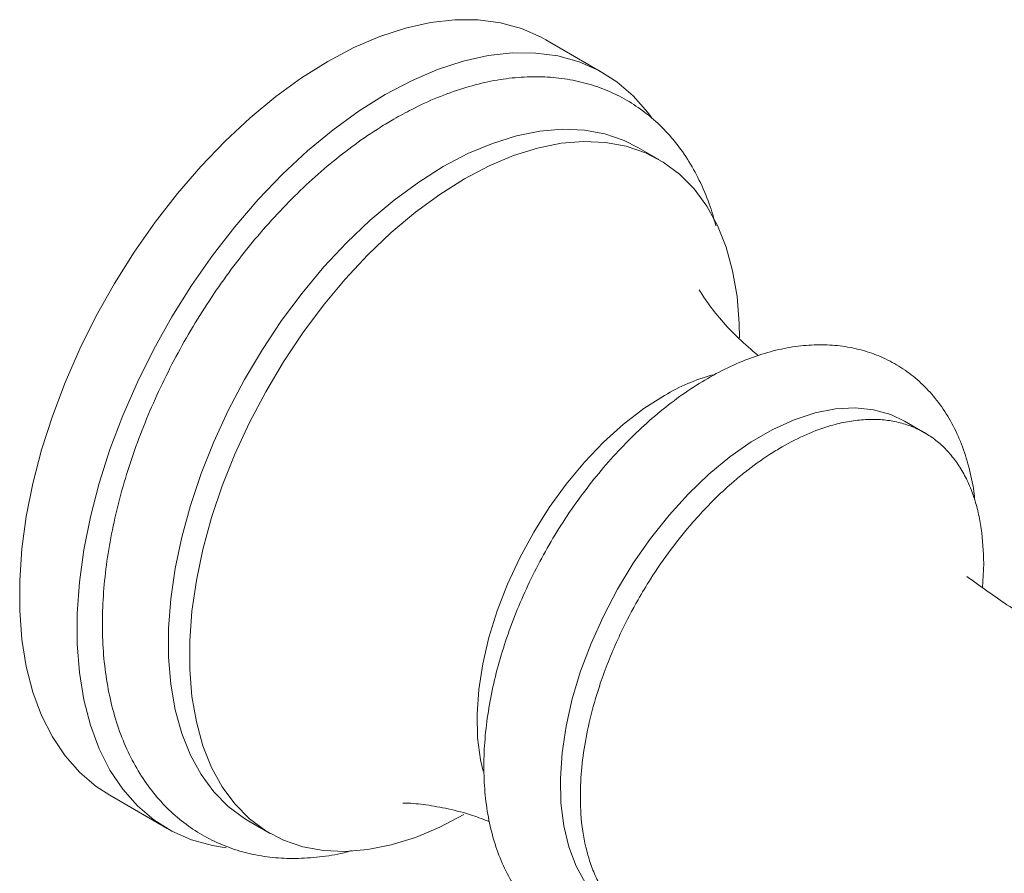
# Model space of a CAD drawing. Units: millimetres. Extents: x 3015.4 to 3046, y 1925 to 1947.4.
# Drawn here: x 3037.4 to 3040.7, y 1943 to 1945.8 of the extents above; entities that cross this region are included whole.
import ezdxf

# ---------------------------------------------------------------- set-up
doc = ezdxf.new("R2010")
doc.units = ezdxf.units.MM
doc.layers.add('WATERWORKS FITTINGS', color=7, linetype='Continuous', lineweight=9)

# ---------------------------------------------------------------- blocks, each defined once
blk = doc.blocks.new('FRLS60 ISO VIEW')
at = {"layer": 'WATERWORKS FITTINGS'}
for p, q in [((1.036, 0.916), (0.8439, 1.0269)), ((1.2218, 0.6269), (1.1511, 0.6678)), ((2.1092, -0.2854), (2.0424, -0.2469)), ((2.3066, -0.7216), (2.302, -0.8017)), ((-0.6126, -1.4963), (-0.4205, -1.6071)), ((-0.1481, -1.5826), (-0.0773, -1.6234))]:
    blk.add_line(p, q, dxfattribs=at)
at = {"layer": 'WATERWORKS FITTINGS', "flags": 128}
for points in [[(0.8439, 1.0269), (0.8284, 1.0355), (0.7627, 1.0643), (0.6924, 1.0838), (0.618, 1.0937), (0.5399, 1.0941), (0.4588, 1.0849), (0.3752, 1.0662), (0.2897, 1.0381), (0.203, 1.0009), (0.1157, 0.9548)], [(0.1157, 0.9548), (0.0283, 0.9001), (-0.0584, 0.8372), (-0.1439, 0.7666), (-0.2275, 0.6887), (-0.3086, 0.6042), (-0.3867, 0.5137), (-0.4611, 0.4178), (-0.5314, 0.3172), (-0.5971, 0.2126), (-0.6576, 0.1048), (-0.7125, -0.0055), (-0.7615, -0.1174), (-0.8041, -0.2301), (-0.8401, -0.3429), (-0.8692, -0.4549), (-0.8913, -0.5654), (-0.906, -0.6734), (-0.9135, -0.7783), (-0.9135, -0.8793), (-0.906, -0.9756), (-0.8913, -1.0666), (-0.8692, -1.1515), (-0.8401, -1.2299), (-0.8041, -1.3011), (-0.7615, -1.3647), (-0.7125, -1.42), (-0.6576, -1.4669), (-0.6126, -1.4963)], [(1.1983, 0.7662), (1.1848, 0.7844), (1.1359, 0.8398), (1.081, 0.8866), (1.0205, 0.9246), (0.9548, 0.9534), (0.8845, 0.9729), (0.8101, 0.9828), (0.732, 0.9832), (0.6509, 0.974), (0.5673, 0.9553), (0.4818, 0.9273), (0.3951, 0.89), (0.3077, 0.8439)], [(0.3077, 0.8439), (0.2204, 0.7892), (0.1337, 0.7263), (0.0482, 0.6557), (-0.0354, 0.5778), (-0.1165, 0.4934), (-0.1946, 0.4028), (-0.2691, 0.3069), (-0.3393, 0.2063), (-0.405, 0.1017), (-0.4655, -0.0061), (-0.5204, -0.1164), (-0.5694, -0.2283), (-0.612, -0.341), (-0.648, -0.4538), (-0.6771, -0.5658), (-0.6992, -0.6763), (-0.714, -0.7843), (-0.7214, -0.8892), (-0.7214, -0.9901), (-0.714, -1.0865), (-0.6992, -1.1774), (-0.6771, -1.2624), (-0.648, -1.3408), (-0.612, -1.412), (-0.5694, -1.4756), (-0.5204, -1.5309), (-0.4655, -1.5778), (-0.405, -1.6157), (-0.3393, -1.6446), (-0.2691, -1.664), (-0.2234, -1.6713)], [(1.1511, 0.6678), (1.1059, 0.6904), (1.0415, 0.7126), (0.9727, 0.7253), (0.9001, 0.7285), (0.8243, 0.7221), (0.7459, 0.7063), (0.6655, 0.6811), (0.5839, 0.6467), (0.5015, 0.6034)], [(1.4909, 0.0317), (1.49, 0.0792), (1.4826, 0.1697), (1.4679, 0.2549), (1.4459, 0.334), (1.417, 0.4064), (1.3812, 0.4715), (1.3389, 0.5288), (1.2905, 0.5778), (1.2362, 0.6182), (1.1766, 0.6496), (1.1122, 0.6717), (1.0434, 0.6845), (0.9708, 0.6877), (0.895, 0.6813), (0.8166, 0.6655), (0.7362, 0.6403), (0.6546, 0.6059), (0.5722, 0.5626)], [(0.5015, 0.6034), (0.4192, 0.5516), (0.3375, 0.4917), (0.2571, 0.4241), (0.1787, 0.3494), (0.1029, 0.2683), (0.0303, 0.1813), (-0.0385, 0.0891), (-0.1029, -0.0075), (-0.1625, -0.1076), (-0.2168, -0.2106), (-0.2652, -0.3156), (-0.3075, -0.4217), (-0.3433, -0.5281), (-0.3722, -0.634), (-0.3941, -0.7384), (-0.4089, -0.8406), (-0.4163, -0.9396), (-0.4163, -1.0348), (-0.4089, -1.1254), (-0.3941, -1.2105), (-0.3722, -1.2896), (-0.3433, -1.362), (-0.3075, -1.4272), (-0.2652, -1.4845), (-0.2168, -1.5335), (-0.1625, -1.5739), (-0.1481, -1.5826)], [(0.5722, 0.5626), (0.4899, 0.5108), (0.4082, 0.4509), (0.3278, 0.3833), (0.2494, 0.3086), (0.1736, 0.2274), (0.101, 0.1404), (0.0322, 0.0483), (-0.0322, -0.0483), (-0.0918, -0.1485), (-0.146, -0.2515), (-0.1945, -0.3564), (-0.2368, -0.4626), (-0.2725, -0.569), (-0.3015, -0.6748), (-0.3234, -0.7792), (-0.3382, -0.8814), (-0.3455, -0.9805), (-0.3455, -1.0757), (-0.3382, -1.1662), (-0.3234, -1.2514), (-0.3015, -1.3305), (-0.2725, -1.4029), (-0.2368, -1.468), (-0.1945, -1.5253), (-0.146, -1.5743), (-0.0918, -1.6147), (-0.0322, -1.6461), (0.0322, -1.6682), (0.101, -1.681), (0.1736, -1.6842), (0.2494, -1.6778), (0.3278, -1.662), (0.4082, -1.6368), (0.4899, -1.6024), (0.5705, -1.5601)], [(1.2403, -0.1606), (1.1714, -0.2048), (1.1034, -0.2572), (1.037, -0.3172), (0.973, -0.3841), (0.9123, -0.4571), (0.8556, -0.5353), (0.8036, -0.6176), (0.7568, -0.7032), (0.716, -0.7911), (0.6815, -0.88), (0.6537, -0.969), (0.6331, -1.0569), (0.6199, -1.1428), (0.6142, -1.2255), (0.6161, -1.304), (0.6256, -1.3775), (0.6342, -1.4161)], [(0.9767, -1.7892), (0.9454, -1.7328), (0.921, -1.6689), (0.904, -1.5983), (0.8945, -1.5217), (0.8926, -1.4401), (0.8983, -1.3542), (0.9116, -1.2652), (0.9323, -1.1739), (0.9602, -1.0815), (0.9949, -0.989), (1.0362, -0.8975), (1.0834, -0.8079), (1.1361, -0.7213), (1.1936, -0.6387), (1.2554, -0.561), (1.3207, -0.4891), (1.3888, -0.4238), (1.4589, -0.3658), (1.5302, -0.3158), (1.6019, -0.2744), (1.6732, -0.2421), (1.7433, -0.2191), (1.8114, -0.2058), (1.8767, -0.2023), (1.9385, -0.2087), (1.996, -0.2249), (2.0424, -0.2469)]]:
    blk.add_lwpolyline(points, dxfattribs=at)
at = {"layer": 'WATERWORKS FITTINGS'}
blk.add_arc((1.5799, -0.7338), 0.6662, 105.6462, 120.6418, dxfattribs=at)
for points, knots in [([(1.4121, 0.4059), (1.405, 0.4308), (1.39, 0.4838), (1.3579, 0.5582), (1.3181, 0.6295), (1.2716, 0.6932), (1.2191, 0.749), (1.1613, 0.7964), (1.0988, 0.8353), (1.032, 0.8657), (0.9616, 0.8875), (0.8878, 0.9006), (0.8111, 0.9051), (0.7317, 0.9009), (0.6499, 0.8878), (0.5663, 0.8659), (0.4815, 0.8351), (0.4046, 0.8001), (0.3563, 0.7732), (0.3362, 0.762)], [0, 0, 0, 0, 0.055248, 0.11781, 0.179577, 0.24035, 0.300066, 0.358835, 0.416916, 0.474672, 0.532405, 0.590476, 0.64921, 0.708824, 0.769389, 0.830836, 0.892991, 0.955632, 1, 1, 1, 1]), ([(0.3362, 0.762), (0.3211, 0.753), (0.2776, 0.7272), (0.2065, 0.6787), (0.1238, 0.6144), (0.0432, 0.5433), (-0.0348, 0.4661), (-0.1099, 0.3832), (-0.1815, 0.2953), (-0.2492, 0.2029), (-0.3127, 0.1066), (-0.3715, 0.0071), (-0.4253, -0.0951), (-0.4737, -0.1993), (-0.5165, -0.3049), (-0.5532, -0.4112), (-0.5837, -0.5175), (-0.6076, -0.6233), (-0.6249, -0.7278), (-0.6352, -0.8306), (-0.6383, -0.9308), (-0.6342, -1.028), (-0.6227, -1.1213), (-0.6037, -1.2101), (-0.5772, -1.2935), (-0.5434, -1.3707), (-0.5026, -1.4411), (-0.4554, -1.5039), (-0.4022, -1.5586), (-0.3438, -1.6051), (-0.2808, -1.643), (-0.2136, -1.6723), (-0.1427, -1.6931), (-0.0686, -1.7052), (0.0085, -1.7088), (0.0883, -1.703), (0.1506, -1.6936), (0.1865, -1.6835), (0.1947, -1.6811)], [0, 0, 0, 0, 0.015654, 0.045001, 0.074312, 0.103582, 0.132803, 0.161977, 0.191111, 0.220214, 0.249295, 0.278367, 0.307441, 0.336526, 0.365633, 0.394776, 0.423965, 0.453211, 0.482525, 0.511911, 0.541368, 0.570885, 0.600424, 0.629913, 0.659257, 0.688337, 0.717033, 0.745259, 0.772996, 0.800302, 0.827307, 0.854182, 0.881062, 0.908119, 0.935501, 0.963299, 0.99154, 1, 1, 1, 1]), ([(1.5537, -0.0277), (1.5313, -0.0088), (1.4864, 0.0293), (1.4304, 0.0895), (1.3861, 0.145), (1.365, 0.1778), (1.3559, 0.1921)], [0, 0, 0, 0, 0.269445, 0.542098, 0.801224, 1, 1, 1, 1]), ([(2.2766, -0.5109), (2.276, -0.5042), (2.2731, -0.4689), (2.2601, -0.4089), (2.2372, -0.3321), (2.206, -0.2618), (2.1677, -0.1985), (2.1228, -0.143), (2.0721, -0.0958), (2.0165, -0.0573), (1.9566, -0.0275), (1.8932, -0.0064), (1.8267, 0.0061), (1.7575, 0.0099), (1.6859, 0.005), (1.6122, -0.0087), (1.537, -0.0313), (1.4608, -0.0626), (1.3846, -0.1025), (1.3091, -0.1504), (1.2351, -0.2058), (1.1631, -0.268), (1.094, -0.3365), (1.028, -0.4105), (0.9657, -0.4895), (0.9076, -0.5727), (0.8541, -0.6595), (0.8056, -0.7492), (0.7624, -0.8411), (0.7251, -0.9344), (0.6938, -1.0285), (0.6689, -1.1227), (0.6508, -1.2162), (0.6396, -1.3085), (0.6357, -1.3987), (0.6393, -1.4862), (0.6507, -1.5701), (0.67, -1.6495), (0.697, -1.7233), (0.7316, -1.7905), (0.7731, -1.8503), (0.8208, -1.9019), (0.8738, -1.945), (0.9315, -1.9795), (0.9931, -2.0053), (1.0581, -2.0223), (1.1259, -2.0308), (1.1962, -2.0305), (1.2689, -2.0216), (1.3433, -2.0033), (1.3997, -1.9849), (1.4309, -1.9701), (1.437, -1.9673)], [0, 0, 0, 0, 0.005025, 0.026632, 0.048094, 0.069266, 0.090014, 0.110262, 0.130025, 0.149406, 0.168565, 0.18766, 0.206844, 0.226286, 0.24611, 0.266373, 0.287058, 0.308084, 0.329335, 0.3507, 0.372083, 0.393434, 0.414736, 0.435987, 0.457194, 0.478369, 0.499528, 0.520685, 0.541854, 0.563049, 0.584287, 0.605584, 0.626954, 0.648408, 0.669948, 0.69156, 0.713195, 0.73475, 0.756096, 0.777085, 0.797603, 0.817617, 0.837185, 0.85644, 0.875558, 0.894672, 0.913958, 0.933566, 0.953592, 0.974059, 0.994917, 1, 1, 1, 1]), ([(2.3066, -0.7216), (2.3051, -0.6822), (2.3028, -0.6227), (2.2887, -0.5509), (2.2741, -0.499), (2.2549, -0.4503), (2.2309, -0.4051), (2.2023, -0.3643), (2.1697, -0.3291), (2.1334, -0.2995), (2.0938, -0.2758), (2.0504, -0.2578), (2.0042, -0.246), (1.9557, -0.2403), (1.905, -0.2408), (1.8517, -0.2474), (1.7886, -0.2624), (1.7154, -0.2883), (1.6605, -0.3178), (1.6329, -0.3326)], [0, 0, 0, 0, 0.098955, 0.149082, 0.19984, 0.252588, 0.305703, 0.359972, 0.414641, 0.467389, 0.52089, 0.574773, 0.629442, 0.68219, 0.735305, 0.789574, 0.844243, 0.921684, 1, 1, 1, 1]), ([(0.9592, -1.4995), (0.9596, -1.4791), (0.9606, -1.428), (0.9705, -1.3414), (0.9909, -1.239), (1.018, -1.144), (1.0486, -1.0586), (1.0742, -0.9972), (1.1077, -0.9248), (1.1449, -0.8538), (1.2002, -0.762), (1.2608, -0.6743), (1.3266, -0.5928), (1.3872, -0.527), (1.4324, -0.4829), (1.4734, -0.4463), (1.523, -0.4053), (1.5777, -0.3656), (1.619, -0.3409), (1.6329, -0.3326)], [0, 0, 0, 0, 0.049367, 0.124055, 0.199874, 0.279132, 0.332824, 0.387295, 0.414662, 0.494112, 0.547805, 0.629412, 0.708669, 0.762362, 0.816833, 0.8442, 0.882868, 0.960747, 1, 1, 1, 1]), ([(5.5381, -2.8592), (5.4295, -2.7886), (5.2211, -2.6532), (4.9182, -2.4602), (4.6419, -2.284), (4.3917, -2.1251), (4.168, -1.9834), (3.9711, -1.8587), (3.809, -1.7561), (3.669, -1.6675), (3.5374, -1.5842), (3.3925, -1.4925), (3.2333, -1.3919), (3.0819, -1.2964), (2.941, -1.2077), (2.8132, -1.1274), (2.6788, -1.0436), (2.5386, -0.9557), (2.3888, -0.8657), (2.2971, -0.7994), (2.2503, -0.7655)], [0, 0, 0, 0, 0.098359, 0.18884, 0.271437, 0.346159, 0.413015, 0.472016, 0.523173, 0.559275, 0.599011, 0.643283, 0.692104, 0.745492, 0.782935, 0.822354, 0.86376, 0.907164, 0.95258, 1, 1, 1, 1]), ([(0.9592, -1.4995), (0.9596, -1.5193), (0.9608, -1.5794), (0.9723, -1.6537), (0.9917, -1.7224), (1.011, -1.7712), (1.0351, -1.8164), (1.0636, -1.8571), (1.0963, -1.8923), (1.1448, -1.9316), (1.2004, -1.9595), (1.2618, -1.9752), (1.3105, -1.9808), (1.3612, -1.9803), (1.4145, -1.9736), (1.4644, -1.9618), (1.5233, -1.9425), (1.5778, -1.9191), (1.619, -1.8962), (1.6329, -1.8885)], [0, 0, 0, 0, 0.0493179, 0.1494102, 0.2002853, 0.2530368, 0.3061545, 0.3604274, 0.4150995, 0.4678509, 0.575146, 0.629818, 0.6825695, 0.7356873, 0.7899602, 0.8446323, 0.8831223, 0.9607849, 1, 1, 1, 1]), ([(0.3665, -1.522), (0.3703, -1.5221), (0.3935, -1.5223), (0.4444, -1.5277), (0.5185, -1.5408), (0.5907, -1.5592), (0.6369, -1.5771), (0.6557, -1.5844)], [0, 0, 0, 0, 0.047598, 0.289862, 0.546257, 0.81596, 1, 1, 1, 1])]:
    blk.add_open_spline(points, degree=3, knots=knots, dxfattribs=at)

msp = doc.modelspace()

# ---------------------------------------------------------------- block references
msp.add_blockref('FRLS60 ISO VIEW', (3038.3298, 1944.7091))

doc.saveas('drawing.dxf')
